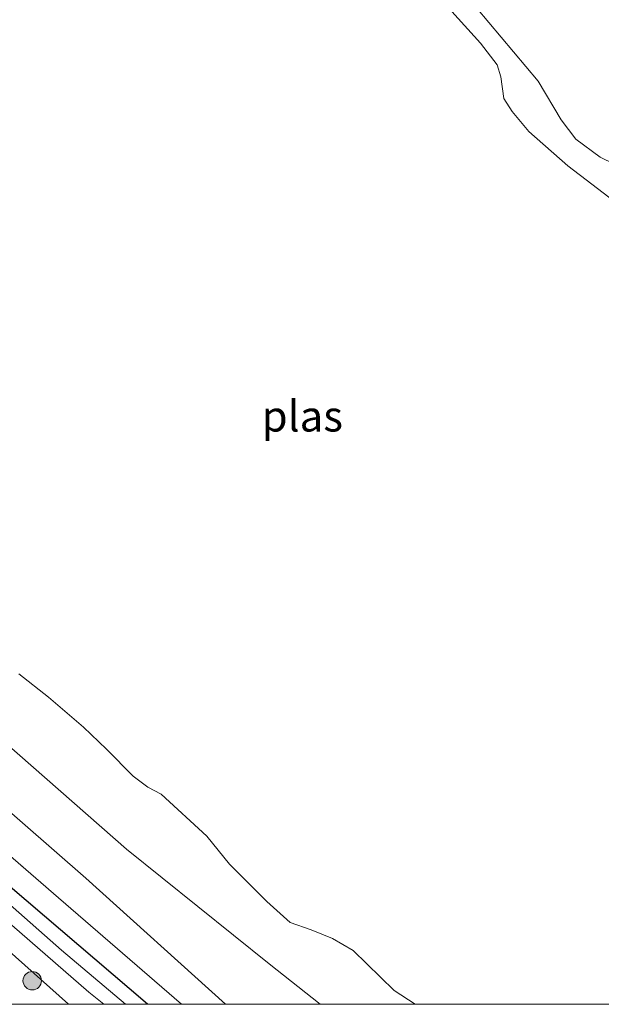
# Model space of a CAD drawing. Units: metres. Extents: x 189995 to 200010, y 443749 to 450001.
# Drawn here: x 195892 to 195939, y 443750 to 443830 of the extents above; entities that cross this region are included whole.
import ezdxf
from ezdxf.enums import TextEntityAlignment as Align

# ---------------------------------------------------------------- set-up
doc = ezdxf.new("R2010")
doc.units = ezdxf.units.M
doc.layers.get('0').update_dxf_attribs({"lineweight": 25})
for name, color, linetype, lineweight in [('B-ME-GR-BOOM-S-B1', 93, 'Continuous', 18), ('B-ME-GW-KRUINLIJN-L-B1', 93, 'Continuous', 18), ('B-ME-IE-GRASLAND-GV-B6', 93, 'Continuous', 18), ('B-ME-IE-GRONDWERKLIJN-GROND_INGERICHT-GV-B6', 253, 'Continuous', 18), ('B-ME-OG-WATER-GV-B6', 153, 'Continuous', 18), ('B-ME-VH-VERH_SOORT-BITUMEN-GV-B6', 8, 'IE-TERREINAFSCHEIDING-NATUURLIJK-HOUTWAL', 18)]:
    doc.layers.add(name, color=color, linetype=linetype, lineweight=lineweight)
doc.layers.add('B-ME-GW-INSTEEKWATERGANG-L-B1', color=10, linetype='Continuous')
doc.styles.add('NLCS-ISO', font='NLCS-ISO.TTF')
doc.linetypes.add('IE-TERREINAFSCHEIDING-NATUURLIJK-HOUTWAL', pattern='A,7,-1.5,[67,NLCS.SHX,S=0.75,R=45,X=0,Y=0],-1.5,7,-1.5,[70,NLCS.SHX,S=0.75,R=0,X=0,Y=0],-1.5', length=20)

# ---------------------------------------------------------------- blocks, each defined once
blk = doc.blocks.new('d40BN_FeatureWriter_4_12_FMEBLOCK20')
at = {"layer": 'B-ME-GW-INSTEEKWATERGANG-L-B1'}
for points in [[(35.556, -33.323, 10.388), (20.113, -20.124, 10.417), (10.861, -11.929, 10.384), (3.968, -5.808, 10.487), (-1.828, -0.405, 10.487), (-5.771, 3.562, 10.466), (-11.78, 9.777, 10.47), (-15.968, 14.152, 10.421), (-21.242, 19.793, 10.446), (-26.119, 25.411, 10.379), (-30.12, 30.084, 10.264), (-32.613, 33.323, 10.169)], [(-35.556, 30.385, 10.181), (-29.08, 22.264, 10.227), (-26.106, 18.782, 10.313), (-20.834, 13.098, 10.351), (-15.418, 7.727, 10.293), (-9.427, 1.297, 10.268), (0.365, -7.749, 10.185), (11.144, -17.256, 10.214), (29.155, -33.323, 10.355)]]:
    blk.add_polyline3d(points, dxfattribs=at)
blk = doc.blocks.new('boom')
h = blk.add_hatch(color=256)
edge = h.paths.add_edge_path()
edge.add_arc((0, 0), 0.75, 0, 360)
blk.add_circle((0, 0), 0.75)
blk = doc.blocks.new('d40BN_FeatureWriter_4_12_FMEBLOCK29')
at = {"layer": 'B-ME-GW-INSTEEKWATERGANG-L-B1'}
for points in [[(35.556, -33.323, 10.388), (20.113, -20.124, 10.417), (10.861, -11.929, 10.384), (3.968, -5.808, 10.487), (-1.828, -0.405, 10.487), (-5.771, 3.562, 10.466), (-11.78, 9.777, 10.47), (-15.968, 14.152, 10.421), (-21.242, 19.793, 10.446), (-26.119, 25.411, 10.379), (-30.12, 30.084, 10.264), (-32.613, 33.323, 10.169)], [(-35.556, 30.385, 10.181), (-29.08, 22.264, 10.227), (-26.106, 18.782, 10.313), (-20.834, 13.098, 10.351), (-15.418, 7.727, 10.293), (-9.427, 1.297, 10.268), (0.365, -7.749, 10.185), (11.144, -17.256, 10.214), (29.155, -33.323, 10.355)]]:
    blk.add_polyline3d(points, dxfattribs=at)

msp = doc.modelspace()

# ---------------------------------------------------------------- linework, layer by layer
at = {"layer": 'B-ME-GW-KRUINLIJN-L-B1'}
for points in [[(195893.34, 443875.429, 10.604), (195894.342, 443873.121, 10.618), (195895.51, 443870.666, 10.669), (195896.889, 443868.431, 10.663), (195899.476, 443865.311, 10.663), (195901.369, 443862.624, 10.663), (195903.534, 443859.748, 10.646), (195910.163, 443851.928, 10.691), (195913.072, 443848.643, 10.81), (195914.958, 443846.387, 10.861), (195918.133, 443842.787, 10.912), (195921.879, 443838.884, 10.833), (195926.317, 443834.549, 10.691), (195934.346, 443824.999, 10.867), (195936.196, 443821.858, 10.98), (195937.4, 443820.289, 10.98)], [(195916.6253, 443750, 10.3328), (195912.495, 443753.293, 10.335), (195900.908, 443762.606, 10.437), (195891.142, 443771.186, 10.414), (195872.325, 443786.62, 10.539), (195866.146, 443791.786, 10.572), (195864.24, 443793.536, 10.572), (195862.057, 443795.347, 10.556), (195860.559, 443797.157, 10.578), (195855.989, 443802.613, 10.414), (195847.289, 443815.028, 10.465), (195844.837, 443820.196, 10.595), (195842.762, 443824.95, 10.558)], [(195916.6253, 443750, 10.3328), (195912.495, 443753.293, 10.335), (195900.908, 443762.606, 10.437), (195891.142, 443771.186, 10.414), (195872.325, 443786.62, 10.539), (195866.146, 443791.786, 10.572), (195864.24, 443793.536, 10.572), (195862.057, 443795.347, 10.556), (195860.559, 443797.157, 10.578), (195855.989, 443802.613, 10.414), (195847.289, 443815.028, 10.465), (195844.837, 443820.196, 10.595), (195842.762, 443824.95, 10.558)], [(195937.4, 443820.289, 10.98), (195939.368, 443818.815, 10.941), (195941.755, 443817.655, 10.861), (195942.406, 443817.02, 10.844), (195942.909, 443816.139, 10.815)]]:
    msp.add_polyline3d(points, dxfattribs=at)
at = {"layer": 'B-ME-IE-GRASLAND-GV-B6'}
for points in [[(195926.317, 443834.549, 10.691), (195934.346, 443824.999, 10.867), (195936.196, 443821.858, 10.98), (195937.4, 443820.289, 10.98)], [(195941.103, 443814.799, 9.131), (195936.752, 443818.109, 9.131), (195933.57, 443820.899, 9.131), (195932.216, 443822.525, 9.131), (195931.549, 443823.591, 9.131), (195931.316, 443825.349, 9.131), (195931.001, 443826.325, 9.131), (195929.652, 443828.077, 9.131), (195925.529, 443832.679, 9.131)], [(195937.4, 443820.289, 10.98), (195939.368, 443818.815, 10.941), (195941.755, 443817.655, 10.861)], [(195902.611, 443750, 10.388), (195900.843, 443750, 9.442), (195895.648, 443754.39, 9.442), (195887.302, 443761.747, 9.442), (195879.422, 443768.071, 9.442), (195869.658, 443777.336, 9.442), (195863.094, 443783.633, 9.442), (195854.125, 443792.511, 9.442), (195847.096, 443799.84, 9.442), (195841.702, 443805.608, 9.442), (195837.762, 443810.355, 9.442), (195833.619, 443815.825, 9.442), (195834.442, 443816.647, 10.169), (195836.935, 443813.408, 10.264), (195840.936, 443808.735, 10.379), (195845.812, 443803.116, 10.446), (195851.087, 443797.475, 10.421), (195855.275, 443793.1, 10.47), (195861.283, 443786.885, 10.466), (195865.227, 443782.919, 10.487), (195871.023, 443777.516, 10.487), (195877.915, 443771.394, 10.384), (195887.168, 443763.199, 10.417), (195902.611, 443750, 10.388)], [(195902.611, 443750, 10.388), (195900.843, 443750, 9.442), (195895.648, 443754.39, 9.442), (195887.302, 443761.747, 9.442), (195879.422, 443768.071, 9.442), (195869.658, 443777.336, 9.442), (195863.094, 443783.633, 9.442), (195854.125, 443792.511, 9.442), (195847.096, 443799.84, 9.442), (195841.702, 443805.608, 9.442), (195837.762, 443810.355, 9.442), (195833.619, 443815.825, 9.442), (195834.442, 443816.647, 10.169), (195836.935, 443813.408, 10.264), (195840.936, 443808.735, 10.379), (195845.812, 443803.116, 10.446), (195851.087, 443797.475, 10.421), (195855.275, 443793.1, 10.47), (195861.283, 443786.885, 10.466), (195865.227, 443782.919, 10.487), (195871.023, 443777.516, 10.487), (195877.915, 443771.394, 10.384), (195887.168, 443763.199, 10.417), (195902.611, 443750, 10.388)], [(195899.0704, 443750, 9.442), (195896.209, 443750, 10.355), (195878.199, 443766.067, 10.214), (195867.42, 443775.574, 10.185), (195857.628, 443784.621, 10.268), (195851.636, 443791.05, 10.293), (195846.22, 443796.421, 10.351), (195840.949, 443802.106, 10.313), (195837.975, 443805.588, 10.227), (195831.498, 443813.709, 10.181), (195832.713, 443814.922, 9.442), (195833.911, 443813.526, 9.442), (195838.14, 443808.413, 9.442), (195844.942, 443800.485, 9.442), (195850.339, 443795.401, 9.442), (195856.329, 443788.721, 9.442), (195864.807, 443780.244, 9.442), (195875.091, 443770.654, 9.442), (195883.119, 443763.588, 9.442), (195890.325, 443757.519, 9.442), (195897.868, 443750.98, 9.442), (195899.0704, 443750, 9.442)], [(195899.0704, 443750, 9.442), (195896.209, 443750, 10.355), (195878.199, 443766.067, 10.214), (195867.42, 443775.574, 10.185), (195857.628, 443784.621, 10.268), (195851.636, 443791.05, 10.293), (195846.22, 443796.421, 10.351), (195840.949, 443802.106, 10.313), (195837.975, 443805.588, 10.227), (195831.498, 443813.709, 10.181), (195832.713, 443814.922, 9.442), (195833.911, 443813.526, 9.442), (195838.14, 443808.413, 9.442), (195844.942, 443800.485, 9.442), (195850.339, 443795.401, 9.442), (195856.329, 443788.721, 9.442), (195864.807, 443780.244, 9.442), (195875.091, 443770.654, 9.442), (195883.119, 443763.588, 9.442), (195890.325, 443757.519, 9.442), (195897.868, 443750.98, 9.442), (195899.0704, 443750, 9.442)], [(195892.178, 443776.846, 9.131), (195894.586, 443774.95, 9.131), (195897.427, 443772.503, 9.131), (195899.282, 443770.73, 9.131), (195901.449, 443768.539, 9.131), (195902.655, 443767.654, 9.131), (195903.722, 443767.079, 9.131), (195907.436, 443763.66, 9.131), (195909.271, 443761.381, 9.131), (195912.316, 443758.343, 9.131), (195914.199, 443756.645, 9.131), (195915.898, 443756.044, 9.131), (195917.644, 443755.34, 9.131), (195919.328, 443754.36, 9.131), (195922.645, 443751.134, 9.131), (195924.3503, 443750, 9.131)], [(195892.178, 443776.846, 9.131), (195894.586, 443774.95, 9.131), (195897.427, 443772.503, 9.131), (195899.282, 443770.73, 9.131), (195901.449, 443768.539, 9.131), (195902.655, 443767.654, 9.131), (195903.722, 443767.079, 9.131), (195907.436, 443763.66, 9.131), (195909.271, 443761.381, 9.131), (195912.316, 443758.343, 9.131), (195914.199, 443756.645, 9.131), (195915.898, 443756.044, 9.131), (195917.644, 443755.34, 9.131), (195919.328, 443754.36, 9.131), (195922.645, 443751.134, 9.131), (195924.3503, 443750, 9.131)], [(195916.6253, 443750, 10.3328), (195908.955, 443750, 10.627), (195897.615, 443760.25, 10.64), (195884.722, 443771.483, 10.668)], [(195916.6253, 443750, 10.3328), (195908.955, 443750, 10.627), (195897.615, 443760.25, 10.64), (195884.722, 443771.483, 10.668)], [(195924.3503, 443750, 9.131), (195916.6253, 443750, 10.3328), (195912.495, 443753.293, 10.335), (195900.908, 443762.606, 10.437), (195891.142, 443771.186, 10.414)], [(195891.142, 443771.186, 10.414), (195900.908, 443762.606, 10.437), (195912.495, 443753.293, 10.335), (195916.6253, 443750, 10.3328)], [(195924.3503, 443750, 9.131), (195916.6253, 443750, 10.3328), (195912.495, 443753.293, 10.335), (195900.908, 443762.606, 10.437), (195891.142, 443771.186, 10.414)], [(195891.142, 443771.186, 10.414), (195900.908, 443762.606, 10.437), (195912.495, 443753.293, 10.335), (195916.6253, 443750, 10.3328)], [(195883.509, 443768.941, 10.615), (195895.386, 443758.657, 10.615), (195905.377, 443750, 10.615), (195902.611, 443750, 10.388)], [(195883.509, 443768.941, 10.615), (195895.386, 443758.657, 10.615), (195905.377, 443750, 10.615), (195902.611, 443750, 10.388)], [(195878.199, 443766.067, 10.214), (195896.209, 443750, 10.355), (195891.208, 443750, 10.367)], [(195878.199, 443766.067, 10.214), (195896.209, 443750, 10.355), (195891.208, 443750, 10.367)], [(195902.611, 443750, 10.388), (195887.168, 443763.199, 10.417)], [(195902.611, 443750, 10.388), (195887.168, 443763.199, 10.417)]]:
    msp.add_polyline3d(points, dxfattribs=at)
at = {"layer": 'B-ME-IE-GRONDWERKLIJN-GROND_INGERICHT-GV-B6'}
msp.add_polyline3d([(195941.755, 443817.655, 10.861), (195939.368, 443818.815, 10.941), (195937.4, 443820.289, 10.98), (195936.196, 443821.858, 10.98), (195934.346, 443824.999, 10.867), (195926.317, 443834.549, 10.691), (195921.879, 443838.884, 10.833), (195918.133, 443842.787, 10.912), (195914.958, 443846.387, 10.861), (195913.072, 443848.643, 10.81), (195910.163, 443851.928, 10.691), (195903.534, 443859.748, 10.646), (195901.369, 443862.624, 10.663), (195899.476, 443865.311, 10.663), (195896.889, 443868.431, 10.663), (195895.51, 443870.666, 10.669), (195894.342, 443873.121, 10.618), (195893.34, 443875.429, 10.604), (195920.513, 443902.548, 9.835), (195943.33, 443867.873, 10.725)], dxfattribs=at)
at = {"layer": 'B-ME-OG-WATER-GV-B6'}
for points in [[(195925.529, 443832.679, 9.131), (195929.652, 443828.077, 9.131), (195931.001, 443826.325, 9.131), (195931.316, 443825.349, 9.131), (195931.549, 443823.591, 9.131), (195932.216, 443822.525, 9.131), (195933.57, 443820.899, 9.131), (195936.752, 443818.109, 9.131), (195941.103, 443814.799, 9.131)], [(195925.529, 443832.679, 9.131), (195929.652, 443828.077, 9.131), (195931.001, 443826.325, 9.131), (195931.316, 443825.349, 9.131), (195931.549, 443823.591, 9.131), (195932.216, 443822.525, 9.131), (195933.57, 443820.899, 9.131), (195936.752, 443818.109, 9.131), (195941.103, 443814.799, 9.131)], [(195899.0704, 443750, 9.442), (195897.868, 443750.98, 9.442), (195890.325, 443757.519, 9.442), (195883.119, 443763.588, 9.442), (195875.091, 443770.654, 9.442), (195864.807, 443780.244, 9.442), (195856.329, 443788.721, 9.442), (195850.339, 443795.401, 9.442), (195844.942, 443800.485, 9.442), (195838.14, 443808.413, 9.442), (195833.911, 443813.526, 9.442), (195832.713, 443814.922, 9.442), (195833.619, 443815.825, 9.442), (195837.762, 443810.355, 9.442), (195841.702, 443805.608, 9.442), (195847.096, 443799.84, 9.442), (195854.125, 443792.511, 9.442), (195863.094, 443783.633, 9.442), (195869.658, 443777.336, 9.442), (195879.422, 443768.071, 9.442), (195887.302, 443761.747, 9.442), (195895.648, 443754.39, 9.442), (195900.843, 443750, 9.442), (195899.0704, 443750, 9.442)], [(195899.0704, 443750, 9.442), (195897.868, 443750.98, 9.442), (195890.325, 443757.519, 9.442), (195883.119, 443763.588, 9.442), (195875.091, 443770.654, 9.442), (195864.807, 443780.244, 9.442), (195856.329, 443788.721, 9.442), (195850.339, 443795.401, 9.442), (195844.942, 443800.485, 9.442), (195838.14, 443808.413, 9.442), (195833.911, 443813.526, 9.442), (195832.713, 443814.922, 9.442), (195833.619, 443815.825, 9.442), (195837.762, 443810.355, 9.442), (195841.702, 443805.608, 9.442), (195847.096, 443799.84, 9.442), (195854.125, 443792.511, 9.442), (195863.094, 443783.633, 9.442), (195869.658, 443777.336, 9.442), (195879.422, 443768.071, 9.442), (195887.302, 443761.747, 9.442), (195895.648, 443754.39, 9.442), (195900.843, 443750, 9.442), (195899.0704, 443750, 9.442)], [(195924.3503, 443750, 9.131), (195922.645, 443751.134, 9.131), (195919.328, 443754.36, 9.131), (195917.644, 443755.34, 9.131), (195915.898, 443756.044, 9.131), (195914.199, 443756.645, 9.131), (195912.316, 443758.343, 9.131), (195909.271, 443761.381, 9.131), (195907.436, 443763.66, 9.131), (195903.722, 443767.079, 9.131), (195902.655, 443767.654, 9.131), (195901.449, 443768.539, 9.131), (195899.282, 443770.73, 9.131), (195897.427, 443772.503, 9.131), (195894.586, 443774.95, 9.131), (195892.178, 443776.846, 9.131)], [(195924.3503, 443750, 9.131), (195922.645, 443751.134, 9.131), (195919.328, 443754.36, 9.131), (195917.644, 443755.34, 9.131), (195915.898, 443756.044, 9.131), (195914.199, 443756.645, 9.131), (195912.316, 443758.343, 9.131), (195909.271, 443761.381, 9.131), (195907.436, 443763.66, 9.131), (195903.722, 443767.079, 9.131), (195902.655, 443767.654, 9.131), (195901.449, 443768.539, 9.131), (195899.282, 443770.73, 9.131), (195897.427, 443772.503, 9.131), (195894.586, 443774.95, 9.131), (195892.178, 443776.846, 9.131)], [(196004.2272, 443750, 9.131), (195924.3503, 443750, 9.131)], [(196004.2272, 443750, 9.131), (195924.3503, 443750, 9.131)]]:
    msp.add_polyline3d(points, dxfattribs=at)
at = {"layer": 'B-ME-VH-VERH_SOORT-BITUMEN-GV-B6'}
for points in [[(195884.722, 443771.483, 10.668), (195897.615, 443760.25, 10.64), (195908.955, 443750, 10.627)], [(195884.722, 443771.483, 10.668), (195897.615, 443760.25, 10.64), (195908.955, 443750, 10.627)], [(195908.955, 443750, 10.627), (195905.377, 443750, 10.615), (195895.386, 443758.657, 10.615), (195883.509, 443768.941, 10.615)], [(195908.955, 443750, 10.627), (195905.377, 443750, 10.615), (195895.386, 443758.657, 10.615), (195883.509, 443768.941, 10.615)]]:
    msp.add_polyline3d(points, dxfattribs=at)

# ---------------------------------------------------------------- block references
at = {"layer": 'B-ME-GR-BOOM-S-B1', "rotation": 90}
msp.add_blockref('boom', (195893.2587, 443751.9149, 10.3127), dxfattribs=at)
at = {"layer": 'B-ME-GW-INSTEEKWATERGANG-L-B1'}
for name in ['d40BN_FeatureWriter_4_12_FMEBLOCK20', 'd40BN_FeatureWriter_4_12_FMEBLOCK29']:
    msp.add_blockref(name, (195867.0545, 443783.3235), dxfattribs=at)

# ---------------------------------------------------------------- texts
at = {"layer": 'B-ME-OG-WATER-GV-B6', "ltscale": 0.2, "style": 'NLCS-ISO'}
msp.add_text('plas', height=2.5, dxfattribs=at).set_placement((195915.1865, 443797.7814), align=Align.MIDDLE_CENTER)
msp.add_text('plas', height=2.5, dxfattribs=at).set_placement((195915.1865, 443797.7814), align=Align.MIDDLE_CENTER)

doc.saveas('drawing.dxf')
